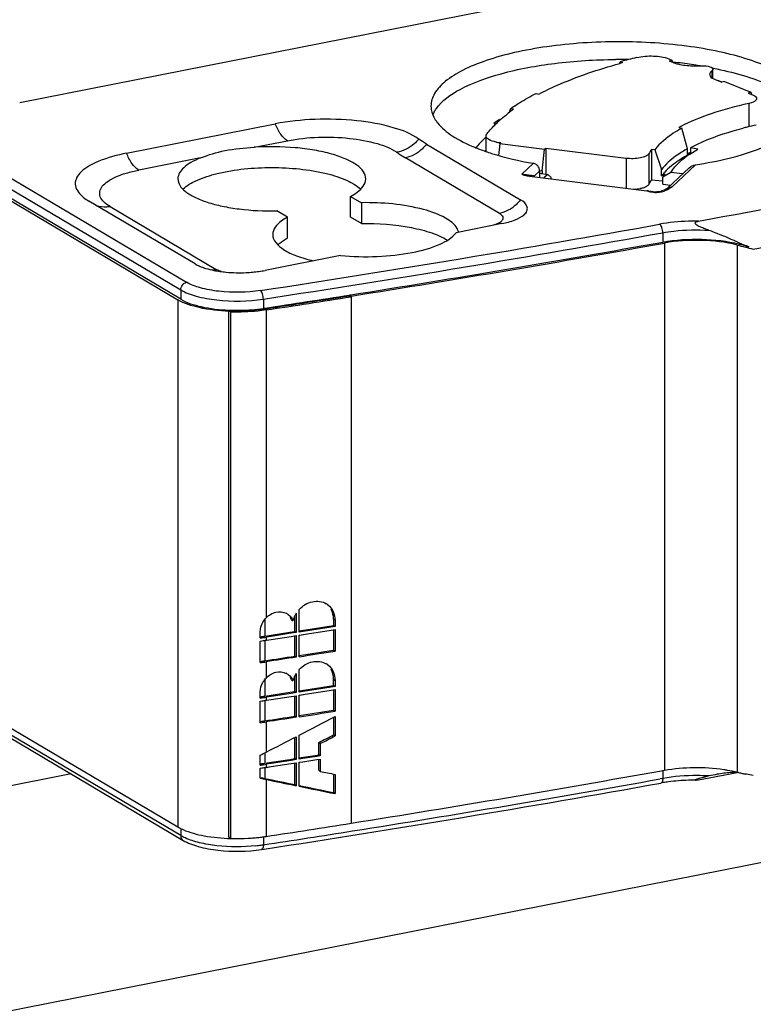
# Model space of a CAD drawing. Units: millimetres. Extents: x 0 to 1189, y 0 to 841.
# Drawn here: x 348 to 359, y 54 to 69 of the extents above; entities that cross this region are included whole.
import ezdxf

# ---------------------------------------------------------------- set-up
doc = ezdxf.new("R2010")
doc.units = ezdxf.units.MM
doc.header["$LTSCALE"] = 65.395
doc.layers.add('FORMDICHTUNGDXF_CONTINUOUS_LINE', color=7, linetype='CONTINUOUS')
doc.layers.add('SICHERUNGSAUDXF_CONTINUOUS_LINE', color=7, linetype='CONTINUOUS')

msp = doc.modelspace()

# ---------------------------------------------------------------- linework, layer by layer
at = {"layer": 'FORMDICHTUNGDXF_CONTINUOUS_LINE', "color": 7, "linetype": 'CONTINUOUS'}
for p, q in [((330.61915, 50.81946), (466.44249, 77.63987)), ((349.00885, 57.73971), (332.23339, 54.42714))]:
    msp.add_line(p, q, dxfattribs=at)
at = {"layer": 'SICHERUNGSAUDXF_CONTINUOUS_LINE', "color": 7, "linetype": 'CONTINUOUS'}
for p, q in [((364.58907, 70.78684), (348.25791, 67.562)), ((357.04203, 68.13936), (357.04793, 68.16344)), ((357.04793, 68.16344), (357.07918, 68.15009)), ((357.75944, 68.2053), (357.8009, 68.1884)), ((357.76259, 68.17741), (357.8009, 68.1884)), ((357.76259, 68.17741), (357.82196, 68.15321)), ((357.8009, 68.1884), (357.80981, 68.15816)), ((357.04135, 68.13964), (357.05341, 68.14299)), ((357.04203, 68.13936), (357.0539, 68.14279)), ((358.12837, 68.10434), (358.25454, 68.10434)), ((358.40454, 67.91856), (358.40454, 68.05304)), ((358.4375, 67.90231), (358.53394, 67.863)), ((358.57224, 67.874), (358.53394, 67.863)), ((358.57224, 67.874), (358.95791, 67.71679)), ((355.81581, 67.70053), (355.8576, 67.69114)), ((358.95791, 67.71679), (358.91961, 67.7058)), ((358.91961, 67.7058), (358.98389, 67.6796)), ((358.95791, 67.71679), (358.96683, 67.68656)), ((355.42395, 67.42173), (355.4421, 67.47559)), ((355.48707, 67.46812), (355.4421, 67.47559)), ((349.82122, 66.82414), (351.99779, 67.25393)), ((355.19472, 67.25825), (355.22684, 67.25292)), ((355.26124, 67.28658), (355.2637, 67.28886)), ((355.26134, 67.28656), (355.26371, 67.28886)), ((357.90599, 67.19976), (357.94839, 67.1907)), ((358.0332, 66.89066), (357.9484, 67.1907)), ((355.08282, 66.84959), (355.08282, 67.07671)), ((354.21282, 66.95873), (355.58782, 66.14418)), ((355.28293, 66.96175), (355.26454, 66.79293)), ((355.30003, 66.97782), (355.28022, 66.98029)), ((355.28293, 66.96175), (355.30003, 66.97782)), ((355.94071, 66.87987), (355.28293, 66.96175)), ((355.90651, 66.56582), (355.94071, 66.87987)), ((355.95781, 66.89594), (355.94071, 66.87987)), ((357.13243, 66.74972), (355.95781, 66.89594)), ((355.95781, 66.89594), (355.95781, 66.51552)), ((357.55518, 66.87613), (357.50617, 66.87958)), ((357.50617, 66.87958), (357.50617, 66.43323)), ((357.55519, 66.87613), (357.65323, 66.5873)), ((358.0332, 66.7967), (358.0332, 66.89066)), ((358.18161, 66.88244), (358.0756, 66.9051)), ((358.0756, 66.9051), (358.0756, 66.82119)), ((358.14477, 66.86172), (358.18161, 66.88244)), ((357.95359, 66.84458), (357.94992, 66.84232)), ((357.9537, 66.84455), (357.94998, 66.8423)), ((357.99418, 66.77476), (358.07535, 66.82164)), ((358.06892, 66.83448), (358.07438, 66.83696)), ((358.06998, 66.83421), (358.0756, 66.83664)), ((357.65323, 66.49334), (357.65323, 66.5873)), ((357.73771, 66.31175), (358.0582, 66.61291)), ((355.6799, 66.49377), (357.43521, 66.27526)), ((355.86352, 66.53097), (355.98761, 66.51552)), ((355.86808, 66.47035), (355.86808, 66.56765)), ((355.86844, 66.57056), (355.90651, 66.56582)), ((355.90651, 66.56582), (355.90651, 66.52562)), ((355.98761, 66.51552), (355.93117, 66.46249)), ((355.98761, 66.51552), (356.03036, 66.4718)), ((356.03036, 66.4718), (356.03036, 66.45014)), ((357.65323, 66.49334), (357.70226, 66.52344)), ((357.78719, 66.54256), (357.66842, 66.47344)), ((357.66842, 66.36941), (357.66842, 66.47344)), ((357.96039, 66.521), (357.78719, 66.54256)), ((347.71177, 66.37286), (350.57074, 64.67921)), ((350.61404, 64.68776), (347.73007, 66.39622)), ((357.50617, 66.43323), (357.66479, 66.42204)), ((357.66842, 66.36941), (357.78378, 66.35504)), ((357.73734, 66.3114), (357.73771, 66.31175)), ((353.1014, 66.1936), (353.25868, 66.10043)), ((353.1014, 65.8882), (353.1014, 66.1936)), ((357.51295, 66.25979), (357.49894, 66.2628)), ((357.56409, 66.25693), (357.54549, 66.25684)), ((357.58289, 66.25809), (357.56409, 66.25693)), ((357.59438, 66.25929), (357.58289, 66.25809)), ((357.60332, 66.26046), (357.59439, 66.25929)), ((357.61051, 66.26157), (357.60319, 66.26045)), ((350.82468, 65.20363), (349.27218, 66.12332)), ((353.25868, 66.10043), (353.25868, 65.79503)), ((352.17615, 65.88667), (352.01887, 65.97984)), ((352.17615, 65.58127), (352.17615, 65.88667)), ((353.25868, 65.79503), (353.1014, 65.8882)), ((355.3133, 65.79378), (354.64359, 65.66153)), ((358.87797, 65.45189), (358.92725, 65.4613)), ((352.95193, 65.32749), (351.8492, 65.10974)), ((353.08246, 64.74969), (353.10463, 64.75323)), ((353.08296, 64.74933), (353.10515, 64.75284)), ((353.08417, 64.73901), (353.10927, 64.72414)), ((353.10762, 64.73443), (353.09524, 64.73245)), ((353.10927, 64.72414), (353.10927, 57.01866)), ((351.35032, 64.50065), (351.31953, 64.51889)), ((351.31953, 56.81341), (351.31953, 64.51889)), ((351.35032, 56.79517), (351.35032, 64.50065)), ((351.82403, 64.55352), (351.84284, 64.55644)), ((351.84442, 64.54624), (351.862, 64.54893)), ((352.34939, 59.81647), (352.34939, 60.14821)), ((352.23617, 59.99736), (352.25706, 59.98182)), ((352.28477, 59.82524), (352.28477, 60.05471)), ((352.30565, 60.09161), (352.30565, 59.8097)), ((352.85253, 60.004), (352.85253, 59.91379)), ((352.87341, 59.98846), (352.87341, 59.89825)), ((351.77843, 59.7303), (351.77843, 59.82051)), ((351.84442, 59.75757), (352.21144, 59.81391)), ((352.21144, 59.81391), (352.28477, 59.82524)), ((352.30565, 59.8097), (352.23224, 59.79836)), ((352.28477, 59.82524), (352.30565, 59.8097)), ((352.43682, 59.83003), (352.34939, 59.81647)), ((352.78617, 59.88455), (352.43682, 59.83003)), ((352.43682, 59.78492), (352.78617, 59.83944)), ((352.87341, 59.89825), (352.78617, 59.88455)), ((352.78617, 59.83944), (352.87341, 59.85315)), ((352.78617, 59.83944), (352.87341, 59.85315)), ((352.85253, 59.91379), (352.87341, 59.89825)), ((352.85253, 59.85315), (352.85253, 59.55295)), ((352.87341, 59.85315), (352.87341, 59.53741)), ((351.77843, 59.36946), (351.77843, 59.6852)), ((351.93834, 59.75319), (351.8648, 59.74195)), ((351.8648, 59.69685), (351.93834, 59.70809)), ((351.87154, 59.69788), (351.93834, 59.70809)), ((352.23224, 59.79836), (351.93834, 59.75319)), ((351.93834, 59.70809), (352.23224, 59.75325)), ((352.23224, 59.75325), (352.30565, 59.7646)), ((352.23224, 59.75325), (352.30565, 59.7646)), ((352.28477, 59.4644), (352.28477, 59.7646)), ((352.30565, 59.7646), (352.30565, 59.44886)), ((352.34939, 59.77137), (352.43682, 59.78492)), ((352.34939, 59.45563), (352.34939, 59.77137)), ((352.35622, 59.77242), (352.43682, 59.78492)), ((352.85253, 59.55295), (352.87341, 59.53741)), ((352.28477, 59.4644), (352.30565, 59.44886)), ((352.34939, 58.93692), (352.34939, 59.26866)), ((352.23617, 59.11781), (352.25706, 59.10227)), ((352.28477, 58.94569), (352.28477, 59.17516)), ((352.30565, 59.21206), (352.30565, 58.93015)), ((352.85253, 59.03423), (352.85253, 59.12445)), ((352.87341, 59.10891), (352.87341, 59.0187)), ((351.77843, 58.85075), (351.77843, 58.94096)), ((352.21144, 58.93436), (352.28477, 58.94569)), ((352.28477, 58.94569), (352.30565, 58.93015)), ((352.43682, 58.95048), (352.34939, 58.93692)), ((352.78617, 59.005), (352.43682, 58.95048)), ((352.43682, 58.90537), (352.78617, 58.95989)), ((352.87341, 59.0187), (352.78617, 59.005)), ((352.78617, 58.95989), (352.87341, 58.97359)), ((352.78617, 58.95989), (352.87341, 58.97359)), ((352.85253, 59.03423), (352.87341, 59.0187)), ((352.85253, 58.97359), (352.85253, 58.67339)), ((352.87341, 58.97359), (352.87341, 58.65786)), ((351.77843, 58.48991), (351.77843, 58.80564)), ((351.84442, 58.87802), (352.21144, 58.93436)), ((351.93834, 58.87364), (351.8648, 58.8624)), ((351.8648, 58.81729), (351.93834, 58.82854)), ((351.87154, 58.81832), (351.93834, 58.82854)), ((352.23224, 58.91881), (351.93834, 58.87364)), ((351.93834, 58.82854), (352.23224, 58.8737)), ((352.30565, 58.93015), (352.23224, 58.91881)), ((352.23224, 58.8737), (352.30565, 58.88504)), ((352.23224, 58.8737), (352.30565, 58.88504)), ((352.28477, 58.58485), (352.28477, 58.88504)), ((352.30565, 58.88504), (352.30565, 58.56931)), ((352.34939, 58.89181), (352.43682, 58.90537)), ((352.34939, 58.57608), (352.34939, 58.89181)), ((352.35622, 58.89287), (352.43682, 58.90537)), ((347.71177, 58.65798), (350.57074, 56.96433)), ((352.85253, 58.67339), (352.87341, 58.65786)), ((352.28477, 58.58485), (352.30565, 58.56931)), ((352.85253, 58.56811), (352.85253, 58.31255)), ((352.87341, 58.57892), (352.87341, 58.29701)), ((347.74513, 58.48834), (350.64968, 56.76769)), ((352.28477, 57.96465), (352.28477, 58.27447)), ((352.30565, 58.28515), (352.30565, 57.94911)), ((352.34939, 57.95588), (352.34939, 58.3077)), ((352.85253, 58.31255), (352.87341, 58.29701)), ((352.65524, 58.18388), (352.63435, 58.19942)), ((352.63435, 58.019), (352.63435, 58.19942)), ((352.65524, 58.18388), (352.65524, 58.00346)), ((351.77843, 57.86971), (351.77843, 58.0163)), ((351.84442, 57.89698), (352.21144, 57.95332)), ((352.23224, 57.93777), (351.93834, 57.8926)), ((352.21144, 57.95332), (352.28477, 57.96465)), ((352.30565, 57.94911), (352.23224, 57.93777)), ((352.30565, 57.94911), (352.28477, 57.96465)), ((352.34939, 57.97465), (352.37951, 57.97932)), ((352.34939, 57.97465), (352.37951, 57.97932)), ((352.40039, 57.96378), (352.34939, 57.95588)), ((352.37951, 57.97932), (352.58341, 58.01104)), ((352.60429, 57.9955), (352.40039, 57.96378)), ((352.40039, 57.91868), (352.60429, 57.9504)), ((352.58341, 58.01104), (352.63435, 58.019)), ((352.65524, 58.00346), (352.60429, 57.9955)), ((352.60429, 57.9504), (352.65524, 57.95835)), ((352.60429, 57.9504), (352.65524, 57.95835)), ((352.65524, 58.00346), (352.63435, 58.019)), ((352.63435, 57.79347), (352.63435, 57.95835)), ((352.65524, 57.95835), (352.65524, 57.77793)), ((351.77843, 57.67801), (351.77843, 57.82461)), ((351.93834, 57.8926), (351.8648, 57.88136)), ((351.8648, 57.83626), (351.93834, 57.8475)), ((351.87154, 57.83728), (351.93834, 57.8475)), ((351.93834, 57.8475), (352.23224, 57.89266)), ((352.23224, 57.89266), (352.30565, 57.90401)), ((352.23224, 57.89266), (352.30565, 57.90401)), ((352.28477, 57.58351), (352.28477, 57.90401)), ((352.30565, 57.90401), (352.30565, 57.56797)), ((352.34939, 57.91077), (352.40039, 57.91868)), ((352.34939, 57.55895), (352.34939, 57.91077)), ((352.35621, 57.91183), (352.40039, 57.91868)), ((352.63435, 57.79347), (352.65524, 57.77793)), ((357.64937, 57.78737), (357.69273, 57.79517)), ((352.85253, 57.7332), (352.85253, 57.46683)), ((352.87341, 57.7332), (352.87341, 57.45129)), ((358.19191, 57.65552), (358.35071, 57.68468)), ((358.35081, 57.68461), (358.75904, 57.76001)), ((358.46966, 57.70651), (358.55746, 57.72263)), ((352.28477, 57.58351), (352.30565, 57.56797)), ((352.85253, 57.46683), (352.87341, 57.45129)), ((351.35032, 56.79517), (351.31953, 56.81341)), ((351.79836, 56.63477), (351.83366, 56.64024))]:
    msp.add_line(p, q, dxfattribs=at)
at = {"layer": 'SICHERUNGSAUDXF_CONTINUOUS_LINE', "color": 9, "linetype": 'CONTINUOUS'}
for p, q in [((358.38986, 68.0309), (358.38986, 67.92812)), ((358.92704, 67.5526), (358.92704, 67.21102)), ((351.69187, 66.91155), (352.17633, 67.00721)), ((355.28022, 66.98029), (355.28022, 66.96175)), ((350.90572, 66.75631), (349.99976, 66.57742)), ((355.27859, 65.94217), (353.90359, 66.75671)), ((357.13243, 66.74972), (357.13243, 66.31295)), ((357.46347, 66.81398), (357.46347, 66.36763)), ((347.76667, 66.67316), (350.70065, 64.93509)), ((355.7777, 66.67669), (355.60637, 66.51569)), ((357.80618, 66.33284), (358.14996, 66.65589)), ((347.73007, 66.53247), (350.61404, 64.82402)), ((355.86808, 66.56765), (355.78585, 66.49037)), ((355.79448, 66.47951), (355.78585, 66.49037)), ((349.58142, 66.04343), (351.13392, 65.12374)), ((357.66942, 65.66144), (357.66942, 65.52518)), ((357.69273, 65.51005), (357.69273, 57.79517)), ((358.75785, 65.48134), (358.75785, 57.76646)), ((358.7878, 65.51429), (358.7878, 65.49503)), ((350.61404, 64.82402), (350.61404, 64.68776)), ((350.57074, 64.67921), (350.57074, 56.96433)), ((351.82403, 64.68978), (351.82403, 64.55352)), ((351.8648, 64.53063), (351.8648, 60.02352)), ((351.84442, 59.99967), (351.84442, 59.75757)), ((352.87341, 59.98846), (352.85253, 60.004)), ((351.84442, 59.69685), (351.84442, 59.39673)), ((351.8648, 59.74195), (351.8648, 59.69685)), ((351.8648, 59.38111), (351.8648, 59.14396)), ((351.84442, 59.12012), (351.84442, 58.87802)), ((352.85253, 59.12445), (352.87341, 59.10891)), ((351.84442, 58.81729), (351.84442, 58.51717)), ((351.8648, 58.8624), (351.8648, 58.81729)), ((350.61404, 56.83663), (347.73007, 58.54509)), ((351.8648, 58.50156), (351.8648, 58.05844)), ((351.84442, 58.04813), (351.84442, 57.89698)), ((351.84442, 57.83626), (351.84442, 57.67461)), ((351.8648, 57.88136), (351.8648, 57.83626)), ((357.66942, 57.79517), (357.66942, 57.67405)), ((351.8648, 57.65917), (351.8648, 56.82515)), ((357.66942, 57.67405), (357.62979, 57.66691)), ((350.61404, 56.94204), (350.61404, 56.83663)), ((351.82403, 56.81962), (351.82403, 56.70239))]:
    msp.add_line(p, q, dxfattribs=at)
at = {"layer": 'SICHERUNGSAUDXF_CONTINUOUS_LINE', "color": 7, "linetype": 'CONTINUOUS'}
for points in [[(357.71105, 66.2937), (357.69529, 66.28605), (357.6772, 66.27878), (357.65698, 66.27213), (357.63476, 66.26632), (357.61051, 66.26157)], [(357.73732, 66.31138), (357.73417, 66.30865), (357.72434, 66.30153), (357.71105, 66.2937)], [(357.54549, 66.25684), (357.52811, 66.25785), (357.51295, 66.25979)]]:
    msp.add_lwpolyline(points, dxfattribs=at)
for centre, radius, start, end in [((357.02733, 60.15111), 8.04554, 89.629786, 90.367104), ((359.56139, 58.97874), 9.52241, 103.819427, 105.304704), ((357.02737, 60.15572), 8.04093, 89.389544, 89.629834), ((357.02749, 60.16698), 8.02966, 89.004555, 89.38959), ((359.43625, 59.54382), 8.92321, 105.316492, 105.488145), ((357.1219, 61.35266), 6.83979, 81.846034, 84.141179), ((357.19339, 61.86216), 6.3253, 80.707791, 81.832492), ((357.33047, 62.64176), 5.5337, 78.769811, 78.922764), ((358.39669, 67.97926), 0.04107, 177.293791, 180.003966), ((356.88813, 65.47738), 2.43434, 125.137298, 127.482334), ((357.00387, 65.25762), 2.71266, 123.708436, 125.151203), ((354.69167, 67.22732), 0.41911, 151.727219, 157.775135), ((356.85834, 64.89474), 2.89031, 123.064776, 125.140932), ((356.48782, 65.96711), 1.80153, 132.389592, 132.803851), ((358.95148, 65.28935), 2.17777, 117.828469, 118.689996), ((360.14313, 62.12834), 5.22698, 103.730577, 104.369001), ((360.2221, 61.80207), 5.56268, 102.324388, 103.723081), ((356.3382, 65.69138), 1.85744, 132.532685, 132.812375), ((355.9851, 69.52248), 2.82102, 247.776161, 249.303272), ((356.32547, 65.51724), 1.83866, 132.530948, 133.276175), ((355.36198, 67.64388), 0.66861, 258.550227, 262.97612), ((358.92802, 65.25326), 1.86595, 118.655983, 121.4808), ((359.06648, 65.09425), 2.06422, 117.547879, 118.68703), ((322.42244, 262.02404), 199.42724, 280.3325438, 282.007915), ((359.1692, 64.40883), 2.66353, 115.00903, 115.257979), ((359.19179, 64.36038), 2.71699, 114.644366, 115.008646), ((359.21378, 64.31249), 2.76968, 114.41572, 114.644798), ((355.68975, 66.68503), 0.19034, 253.047329, 255.130236), ((355.69851, 66.71792), 0.22437, 255.12218, 256.863873), ((358.21717, 66.06972), 0.70532, 138.690701, 143.087269), ((358.16686, 66.17225), 0.58238, 143.929153, 148.856814), ((358.27283, 66.02176), 0.77878, 137.63765, 138.743166), ((358.21027, 66.14139), 0.63564, 143.055125, 143.984806), ((357.37978, 65.82238), 0.45626, 74.860355, 82.958816), ((354.51551, 65.63339), 0.16988, 12.133091, 14.247587), ((318.57228, 282.70462), 220.67056, 279.003257, 280.205212), ((318.96815, 280.47986), 218.42988, 278.9919131, 280.2117208), ((360.15365, 70.9152), 5.61027, 255.593861, 256.857014), ((359.27806, 66.59462), 1.18637, 245.5911, 252.800668), ((360.16053, 70.86522), 5.54286, 255.661023, 257.14417), ((359.2533, 66.64744), 1.25298, 252.55003, 258.083178), ((351.4172, 66.72737), 1.64859, 258.891742, 261.987565), ((351.47931, 67.15205), 2.07656, 272.545739, 275.207595), ((351.49546, 66.97724), 1.901, 275.201195, 278.002586), ((351.53148, 66.72601), 1.6472, 277.978348, 281.12134), ((317.34423, 290.38638), 228.44985, 278.6855749, 279.0003301), ((317.34282, 290.52148), 228.59389, 278.6852643, 278.9952754), ((317.3603, 290.52432), 228.61258, 278.6808257, 278.9964673), ((351.43543, 67.3903), 2.87374, 267.688566, 268.309918), ((351.43603, 67.26443), 2.73912, 267.566802, 268.632547), ((351.47662, 66.96452), 2.44609, 276.670843, 278.203143), ((351.49403, 66.84134), 2.32169, 278.211668, 278.680216), ((352.61465, 60.01323), 0.25304, 53.341735, 59.221938), ((352.06944, 59.91303), 0.19945, 60.839237, 63.352807), ((352.06959, 59.91331), 0.19913, 53.362767, 60.83695), ((352.03527, 59.91967), 0.21541, 21.142004, 31.464847), ((352.62506, 59.88359), 0.38089, 159.062318, 165.054087), ((352.63551, 59.87961), 0.39206, 153.186582, 159.064762), ((352.64269, 59.87599), 0.4001, 147.390477, 153.187888), ((317.40001, 285.37014), 228.22674, 278.8078941, 278.9364583), ((351.47081, 62.34415), 2.63189, 276.712157, 277.032321), ((351.47525, 62.26251), 2.59509, 276.709082, 277.678535), ((351.47812, 62.16478), 2.43493, 277.084809, 277.971174), ((351.47759, 62.28958), 2.5769, 277.031104, 277.680405), ((351.49052, 62.07594), 2.34523, 277.97212, 278.679202), ((351.49066, 62.19348), 2.47992, 277.677977, 278.677223), ((351.48787, 62.16836), 2.5001, 277.680253, 278.342784), ((351.49652, 62.10901), 2.44011, 278.344045, 278.680772), ((317.40001, 285.0093), 228.22674, 278.8078941, 278.9364583), ((317.41651, 285.0185), 228.25186, 278.8034476, 278.9365815), ((351.48256, 61.88892), 2.53677, 276.697688, 278.666279), ((351.47812, 61.80393), 2.43493, 277.084809, 277.971174), ((351.49052, 61.7151), 2.34523, 277.97212, 278.679202), ((352.61465, 59.13367), 0.25304, 53.341735, 59.221938), ((352.06944, 59.03347), 0.19945, 60.839237, 63.352807), ((352.06959, 59.03376), 0.19913, 53.362767, 60.83695), ((352.03527, 59.04011), 0.21541, 21.142004, 31.464847), ((352.62506, 59.00403), 0.38089, 159.062318, 165.054087), ((352.63551, 59.00006), 0.39206, 153.186582, 159.064762), ((352.64269, 58.99644), 0.4001, 147.390477, 153.187888), ((317.40001, 284.49059), 228.22674, 278.8078941, 278.9364583), ((351.47081, 61.4646), 2.63189, 276.712157, 277.032321), ((351.47525, 61.38296), 2.59509, 276.709082, 277.678535), ((351.47812, 61.28522), 2.43493, 277.084809, 277.971174), ((351.47759, 61.41003), 2.5769, 277.031104, 277.680405), ((351.49052, 61.19639), 2.34523, 277.97212, 278.679202), ((351.49066, 61.31393), 2.47992, 277.677977, 278.677223), ((351.48787, 61.28881), 2.5001, 277.680253, 278.342784), ((351.49652, 61.22946), 2.44011, 278.344045, 278.680772), ((317.40001, 284.12974), 228.22674, 278.8078941, 278.9364583), ((317.41651, 284.13894), 228.25186, 278.8034476, 278.9365815), ((351.47812, 60.92438), 2.43493, 277.084809, 277.971174), ((351.49052, 60.83555), 2.34523, 277.97212, 278.679202), ((351.48256, 61.00937), 2.53677, 276.697688, 278.666279), ((351.47081, 60.48356), 2.63189, 276.712157, 277.032321), ((351.47525, 60.40192), 2.59509, 276.709082, 277.678535), ((351.47812, 60.30418), 2.43493, 277.084809, 277.971174), ((351.47759, 60.42899), 2.5769, 277.031104, 277.680405), ((351.49052, 60.21535), 2.34523, 277.97212, 278.679202), ((351.49066, 60.33289), 2.47992, 277.677977, 278.677223), ((351.48787, 60.30777), 2.5001, 277.680253, 278.342784), ((351.49652, 60.24842), 2.44011, 278.344045, 278.680772), ((318.56181, 275.16919), 220.86805, 278.9990377, 280.1934635), ((359.01498, 54.74026), 3.04383, 102.694014, 103.907195), ((358.73566, 56.81301), 0.94933, 87.362819, 90.750812), ((360.09786, 63.00431), 5.40654, 255.649607, 255.882678), ((360.13431, 63.14993), 5.55665, 255.884414, 256.500962), ((360.16897, 63.29352), 5.70437, 256.499165, 256.706843), ((360.18622, 63.36655), 5.77941, 256.706836, 256.912724), ((358.61467, 55.985), 1.77187, 80.83713, 81.467385), ((358.57052, 55.71785), 2.04264, 78.01844, 80.807975), ((318.19891, 276.82481), 222.73881, 278.685214, 280.1994738), ((358.06454, 55.25189), 2.39188, 99.288984, 100.210508), ((358.09506, 55.0631), 2.58313, 97.647832, 99.28118), ((350.99828, 57.7232), 0.87157, 245.653587, 246.353478), ((317.3603, 282.81885), 228.61258, 278.6808257, 278.9964673), ((351.43663, 59.85426), 3.06031, 268.38394, 270.032921), ((351.43775, 59.80939), 3.01543, 270.012218, 273.992891), ((351.44925, 59.63469), 2.84036, 274.006695, 275.510001), ((351.45638, 59.55791), 2.76324, 275.515704, 275.790742), ((351.46289, 59.49516), 2.70017, 275.787655, 276.805043), ((351.47954, 59.35739), 2.56139, 276.800464, 278.197858), ((351.49659, 59.23698), 2.43977, 278.204748, 278.680195)]:
    msp.add_arc(centre, radius, start, end, dxfattribs=at)
at = {"layer": 'SICHERUNGSAUDXF_CONTINUOUS_LINE', "color": 9, "linetype": 'CONTINUOUS'}
for centre, radius, start, end in [((355.19638, 63.22415), 3.31698, 82.739164, 82.899852), ((355.02866, 61.90977), 4.64201, 82.512778, 82.736036), ((354.82442, 60.35295), 6.21218, 82.225105, 82.516125), ((354.63025, 58.92692), 7.65136, 82.110008, 82.229106), ((354.85262, 60.49573), 6.06688, 81.315852, 82.156339), ((355.31153, 63.50862), 3.01925, 80.961546, 81.292033), ((355.87912, 66.46905), 0.09568, 167.125748, 172.980677), ((321.9254, 266.19151), 204.1635, 280.4609948, 281.8779111), ((357.55192, 66.67587), 0.42515, 270.055852, 273.567276), ((357.54284, 66.82131), 0.57088, 273.568801, 276.37967), ((357.54925, 66.73038), 0.47982, 276.825278, 278.163284), ((357.5528, 66.7155), 0.46459, 277.99146, 282.491147), ((357.55037, 66.72607), 0.47542, 282.501409, 286.838233), ((318.68091, 282.00579), 219.69891, 278.6658416, 280.2096916), ((318.19581, 285.06222), 222.92347, 278.6762461, 280.1992868), ((351.05524, 65.52042), 0.40441, 271.884853, 281.218075), ((318.96093, 272.55845), 218.34298, 279.0027947, 280.2009739), ((317.35017, 282.49648), 228.41063, 278.6807868, 279.0117709), ((351.4672, 59.0592), 2.38369, 275.96108, 277.802905), ((351.48869, 58.89961), 2.22266, 277.81258, 278.677667)]:
    msp.add_arc(centre, radius, start, end, dxfattribs=at)
at = {"layer": 'SICHERUNGSAUDXF_CONTINUOUS_LINE', "color": 7, "linetype": 'CONTINUOUS'}
for centre, major_axis, ratio, start_param, end_param in [((311.09994, 89.65381), (98.7085, 37.17624), 0.43091322, -1.30649619, -1.30073615), ((311.09994, 89.65381), (98.7085, 37.17624), 0.43091322, -1.31180933, -1.3069762), ((311.07955, 89.3877), (98.7085, 37.17624), 0.43091322, -1.30314169, -1.30074169), ((311.09994, 89.3719), (98.7085, 37.17624), 0.43091322, -1.30313616, -1.30073615), ((351.43677, 58.39019), (1.03644, 0.39035), 0.43091322, 4.88292128, 4.97137598), ((351.43677, 57.98328), (1.04823, -0.32571), 0.18724433, -1.18125708, -1.09280238), ((351.43677, 57.98328), (0.99831, -0.3102), 0.18724433, -1.16398814, -1.09280238), ((311.07955, 88.54161), (99.83117, -31.02026), 0.18724433, -1.09280238, -1.08797478), ((311.09994, 88.52618), (99.83117, -31.02026), 0.18724433, -1.09280238, -1.08796925), ((311.09994, 88.80809), (99.83117, -31.02026), 0.18724433, -1.08412921, -1.08172921), ((311.09994, 88.52618), (99.83117, -31.02026), 0.18724433, -1.08748924, -1.08172921), ((311.07955, 88.54161), (99.83117, -31.02026), 0.18724433, -1.08724131, -1.08173474)]:
    msp.add_ellipse(centre, major_axis=major_axis, ratio=ratio, start_param=start_param, end_param=end_param, dxfattribs=at)
for points, knots in [([(359.77741, 67.51451), (359.7774, 67.57816), (359.73056, 67.72088), (359.55746, 67.89745), (359.2975, 68.05577), (358.95461, 68.19361), (358.54028, 68.30702), (357.89286, 68.42276), (357.0274, 68.47722), (356.16195, 68.42275), (355.51452, 68.30702), (355.1002, 68.19361), (354.75732, 68.05577), (354.49735, 67.89745), (354.32426, 67.72088), (354.2774, 67.57816), (354.27741, 67.51451)], [0, 0, 0, 0, 0.03109983, 0.06951105, 0.11864856, 0.17899302, 0.24948773, 0.3282053, 0.49999997, 0.67179642, 0.75051364, 0.82100782, 0.88135182, 0.93048908, 0.96890021, 1, 1, 1, 1]), ([(354.35234, 67.47416), (354.43831, 67.59753), (354.75272, 67.81221), (355.34798, 68.02021), (356.11654, 68.16076), (356.67955, 68.19459), (356.97578, 68.19648)], [0, 0, 0, 0, 0.16208104, 0.3931153, 0.68069163, 1, 1, 1, 1]), ([(357.28684, 68.22551), (357.36738, 68.24534), (357.52768, 68.25507), (357.68888, 68.23406), (357.75944, 68.2053)], [0, 0, 0, 0, 0.52123534, 1, 1, 1, 1]), ([(355.8576, 67.69114), (355.94201, 67.73507), (356.32364, 67.91673), (356.72612, 68.05181), (357.04135, 68.13964)], [0, 0, 0, 0, 0.22527433, 1, 1, 1, 1]), ([(357.86292, 68.13882), (357.88212, 68.13299), (357.96904, 68.1116), (358.05903, 68.10434), (358.12837, 68.10434)], [0, 0, 0, 0, 0.22444695, 1, 1, 1, 1]), ([(358.25454, 68.10434), (358.29025, 68.10434), (358.338, 68.10157), (358.40455, 68.07203), (358.40454, 68.05304)], [0, 0, 0, 0, 0.65283236, 1, 1, 1, 1]), ([(358.38986, 68.0309), (358.38481, 68.0273), (358.36902, 68.01471), (358.35634, 67.99543), (358.35566, 67.9812)], [0, 0, 0, 0, 0.30340223, 1, 1, 1, 1]), ([(358.40454, 68.05304), (358.40453, 68.04676), (358.39904, 68.03805), (358.39209, 68.0325), (358.38986, 68.0309)], [0, 0, 0, 0, 0.69571111, 1, 1, 1, 1]), ([(358.40817, 68.0695), (358.69305, 68.01293), (359.08551, 67.90764), (359.51327, 67.67335), (359.66019, 67.53738), (359.70786, 67.46628)], [0, 0, 0, 0, 0.59751096, 0.82391273, 1, 1, 1, 1]), ([(358.35562, 67.97926), (358.35562, 67.97211), (358.36735, 67.9333), (358.40819, 67.91426), (358.4375, 67.90231)], [0, 0, 0, 0, 0.1842501, 1, 1, 1, 1]), ([(355.49844, 67.51421), (355.5228, 67.53046), (355.62593, 67.59699), (355.73294, 67.65741), (355.81581, 67.70053)], [0, 0, 0, 0, 0.23866333, 1, 1, 1, 1]), ([(359.04237, 67.62464), (359.04235, 67.60755), (359.00042, 67.5695), (358.95638, 67.55902), (358.92704, 67.5526)], [0, 0, 0, 0, 0.36265096, 1, 1, 1, 1]), ([(358.98389, 67.6796), (358.99246, 67.67611), (359.01629, 67.66519), (359.0424, 67.64276), (359.04237, 67.62464)], [0, 0, 0, 0, 0.338149, 1, 1, 1, 1]), ([(354.27741, 67.51451), (354.27741, 67.49775), (354.28285, 67.42759), (354.31121, 67.36043), (354.33976, 67.31536)], [0, 0, 0, 0, 0.2391022, 1, 1, 1, 1]), ([(358.92704, 67.5526), (358.74168, 67.51207), (358.4028, 67.42194), (358.07663, 67.29012), (357.93484, 67.21526)], [0, 0, 0, 0, 0.54198444, 1, 1, 1, 1]), ([(354.09925, 67.03223), (353.98825, 67.11106), (353.68412, 67.22613), (353.17027, 67.31578), (352.58764, 67.33303), (352.18934, 67.29176), (351.99779, 67.25393)], [0, 0, 0, 0, 0.18993503, 0.44374708, 0.72759532, 1, 1, 1, 1]), ([(355.27329, 67.29768), (355.28368, 67.30717), (355.32696, 67.34576), (355.37197, 67.38239), (355.40679, 67.40912)], [0, 0, 0, 0, 0.24281926, 1, 1, 1, 1]), ([(354.37324, 67.26838), (354.43261, 67.19348), (354.60656, 67.05346), (354.80404, 66.95766), (354.91812, 66.91102)], [0, 0, 0, 0, 0.43677911, 1, 1, 1, 1]), ([(355.09255, 67.10262), (355.1046, 67.11841), (355.15672, 67.18336), (355.21481, 67.24341), (355.26124, 67.28658)], [0, 0, 0, 0, 0.23854842, 1, 1, 1, 1]), ([(357.94839, 67.1907), (357.90592, 67.16745), (357.76145, 67.08163), (357.62691, 66.97241), (357.55518, 66.87613)], [0, 0, 0, 0, 0.28737031, 1, 1, 1, 1]), ([(358.1118, 66.92444), (358.16328, 66.9513), (358.39939, 67.06252), (358.64959, 67.1415), (358.84597, 67.19181)], [0, 0, 0, 0, 0.22264285, 1, 1, 1, 1]), ([(358.14996, 66.65589), (358.47764, 66.70601), (358.93134, 66.80674), (359.43612, 67.0455), (359.61687, 67.18805), (359.67856, 67.26461)], [0, 0, 0, 0, 0.59514988, 0.82347628, 1, 1, 1, 1]), ([(355.07589, 67.05396), (355.06283, 67.04187), (355.01316, 66.9945), (354.96631, 66.94413), (354.93379, 66.90505)], [0, 0, 0, 0, 0.25936018, 1, 1, 1, 1]), ([(355.22925, 66.98858), (355.19214, 66.99614), (355.13696, 67.00842), (355.08281, 67.05537), (355.08285, 67.07671)], [0, 0, 0, 0, 0.63961807, 1, 1, 1, 1]), ([(350.90573, 66.75631), (351.02035, 66.80185), (351.2788, 66.88077), (351.54737, 66.90219), (351.69187, 66.91155)], [0, 0, 0, 0, 0.45998476, 1, 1, 1, 1]), ([(353.32274, 66.44949), (353.32274, 66.48539), (353.29194, 66.56715), (353.18386, 66.66322), (353.02386, 66.74815), (352.81455, 66.81921), (352.56508, 66.87384), (352.18718, 66.92156), (351.89118, 66.92446), (351.69187, 66.91155)], [0, 0, 0, 0, 0.06016698, 0.13726103, 0.23800176, 0.362245, 0.50647712, 0.66529867, 1, 1, 1, 1]), ([(354.98809, 66.88351), (355.04612, 66.86158), (355.30386, 66.77329), (355.57055, 66.71284), (355.7777, 66.67669)], [0, 0, 0, 0, 0.22781164, 1, 1, 1, 1]), ([(349.82122, 66.82414), (349.68412, 66.79706), (349.49312, 66.74702), (349.27439, 66.6428), (349.1609, 66.56204), (349.08749, 66.47312), (349.0529, 66.33582), (349.11963, 66.24186), (349.16995, 66.19681)], [0, 0, 0, 0, 0.37124389, 0.51991797, 0.64159631, 0.73877495, 0.82059423, 1, 1, 1, 1]), ([(350.90572, 66.75631), (350.85694, 66.73693), (350.76958, 66.69592), (350.64027, 66.61006), (350.57276, 66.51109), (350.57276, 66.44949)], [0, 0, 0, 0, 0.33400136, 0.6080219, 1, 1, 1, 1]), ([(357.46347, 66.81398), (357.45465, 66.79823), (357.41233, 66.77264), (357.30195, 66.74319), (357.20156, 66.74111), (357.13243, 66.74972)], [0, 0, 0, 0, 0.15621554, 0.39705708, 1, 1, 1, 1]), ([(357.94992, 66.84232), (357.91859, 66.823), (357.80974, 66.75086), (357.70961, 66.66251), (357.65324, 66.5873)], [0, 0, 0, 0, 0.28141808, 1, 1, 1, 1]), ([(357.99418, 66.77476), (357.96411, 66.75739), (357.85771, 66.6919), (357.75825, 66.61327), (357.69739, 66.54652)], [0, 0, 0, 0, 0.27767683, 1, 1, 1, 1]), ([(357.78719, 66.54256), (357.80441, 66.57204), (357.89973, 66.70269), (358.03505, 66.79836), (358.14476, 66.86172)], [0, 0, 0, 0, 0.21227823, 1, 1, 1, 1]), ([(350.64728, 66.2968), (350.7031, 66.3524), (350.86837, 66.44649), (351.30204, 66.58118), (351.94873, 66.63821), (352.59531, 66.58088), (353.02847, 66.44595), (353.19339, 66.35174), (353.24895, 66.29609)], [0, 0, 0, 0, 0.08687877, 0.20455684, 0.500217, 0.79575233, 0.91328794, 1, 1, 1, 1]), ([(355.86784, 66.56769), (355.86784, 66.59294), (355.84807, 66.64362), (355.80182, 66.67247), (355.77744, 66.67673)], [0, 0, 0, 0, 0.5049897, 1, 1, 1, 1]), ([(350.57276, 66.44949), (350.57277, 66.41655), (350.5981, 66.34235), (350.69041, 66.25181), (350.82845, 66.17097), (351.01012, 66.10129), (351.22887, 66.04492), (351.56789, 65.98943), (351.8361, 65.97661), (352.01887, 65.97984)], [0, 0, 0, 0, 0.06154301, 0.13833443, 0.23719341, 0.35879284, 0.50066051, 0.65851001, 1, 1, 1, 1]), ([(353.1014, 66.1936), (353.13446, 66.21104), (353.2312, 66.26773), (353.32275, 66.37161), (353.32274, 66.44949)], [0, 0, 0, 0, 0.32431828, 1, 1, 1, 1]), ([(357.34134, 66.30936), (357.34745, 66.31054), (357.3699, 66.31534), (357.39205, 66.32182), (357.4076, 66.32801)], [0, 0, 0, 0, 0.27131051, 1, 1, 1, 1]), ([(357.4076, 66.32801), (357.41424, 66.33065), (357.43497, 66.34001), (357.45572, 66.35378), (357.46347, 66.36763)], [0, 0, 0, 0, 0.31066742, 1, 1, 1, 1]), ([(349.16995, 66.19681), (349.17722, 66.1903), (349.20937, 66.16323), (349.24444, 66.13976), (349.27218, 66.12332)], [0, 0, 0, 0, 0.23234267, 1, 1, 1, 1]), ([(354.66199, 65.72067), (354.62481, 65.7886), (354.45954, 65.90846), (353.99152, 66.06949), (353.56362, 66.10533), (353.25868, 66.10043)], [0, 0, 0, 0, 0.15576005, 0.38657523, 1, 1, 1, 1]), ([(355.63894, 65.92441), (355.65609, 65.93977), (355.68537, 65.97269), (355.69467, 66.06975), (355.62965, 66.1194), (355.58782, 66.14418)], [0, 0, 0, 0, 0.25394111, 0.46374148, 1, 1, 1, 1]), ([(352.17615, 65.88667), (352.14387, 65.86947), (352.04925, 65.81346), (351.96029, 65.71134), (351.96028, 65.63494)], [0, 0, 0, 0, 0.32373983, 1, 1, 1, 1]), ([(355.3133, 65.79378), (355.37986, 65.80692), (355.49375, 65.83699), (355.6017, 65.89107), (355.63894, 65.92441)], [0, 0, 0, 0, 0.57578784, 1, 1, 1, 1]), ([(353.25868, 65.79503), (353.5033, 65.79896), (353.85465, 65.77503), (354.27422, 65.67099), (354.44816, 65.59698), (354.5186, 65.55286)], [0, 0, 0, 0, 0.56667578, 0.80748407, 1, 1, 1, 1]), ([(358.34612, 65.69708), (358.32159, 65.70565), (358.27315, 65.72324), (358.2114, 65.7476), (358.16944, 65.77072), (358.13934, 65.79007), (358.14544, 65.8141), (358.16504, 65.82469), (358.18082, 65.82882), (358.19191, 65.83085)], [0, 0, 0, 0, 0.26564077, 0.53090714, 0.6623175, 0.78335295, 0.83157333, 0.88478202, 1, 1, 1, 1]), ([(351.96028, 65.63494), (351.96026, 65.54512), (352.10114, 65.41066), (352.31949, 65.31448), (352.47245, 65.26916), (352.55685, 65.24954)], [0, 0, 0, 0, 0.36406743, 0.64876524, 1, 1, 1, 1]), ([(352.03594, 65.48269), (352.04509, 65.49168), (352.08793, 65.52976), (352.13695, 65.56038), (352.17615, 65.58127)], [0, 0, 0, 0, 0.22408353, 1, 1, 1, 1]), ([(352.95193, 65.32749), (353.13093, 65.31017), (353.48359, 65.30151), (353.97695, 65.35458), (354.36964, 65.46107), (354.58658, 65.58451), (354.64359, 65.66153)], [0, 0, 0, 0, 0.30539927, 0.59754473, 0.83726388, 1, 1, 1, 1]), ([(357.66942, 65.52518), (357.85751, 65.55908), (358.23404, 65.5815), (358.60988, 65.54055), (358.7878, 65.49503)], [0, 0, 0, 0, 0.50996761, 1, 1, 1, 1]), ([(358.34612, 65.69708), (358.38534, 65.68337), (358.53469, 65.62762), (358.68054, 65.56306), (358.7878, 65.51429)], [0, 0, 0, 0, 0.260688, 1, 1, 1, 1]), ([(358.75785, 65.48134), (358.5884, 65.52469), (358.23046, 65.56369), (357.87186, 65.54233), (357.69273, 65.51005)], [0, 0, 0, 0, 0.49003248, 1, 1, 1, 1]), ([(350.94425, 65.15037), (350.95612, 65.14632), (351.00715, 65.13006), (351.05935, 65.1176), (351.09958, 65.10966)], [0, 0, 0, 0, 0.23424378, 1, 1, 1, 1]), ([(351.18741, 65.09487), (351.21822, 65.09051), (351.34568, 65.07586), (351.47448, 65.0732), (351.57154, 65.07754)], [0, 0, 0, 0, 0.24256009, 1, 1, 1, 1]), ([(351.31953, 64.51056), (351.17428, 64.51642), (350.91842, 64.54583), (350.66716, 64.6221), (350.57074, 64.67921)], [0, 0, 0, 0, 0.56469351, 1, 1, 1, 1]), ([(350.61404, 64.68776), (350.70495, 64.63391), (350.94167, 64.5617), (351.18284, 64.5336), (351.31974, 64.52778)], [0, 0, 0, 0, 0.43535962, 1, 1, 1, 1]), ([(351.8648, 64.53063), (351.82379, 64.52436), (351.6532, 64.5028), (351.4807, 64.49697), (351.35032, 64.50065)], [0, 0, 0, 0, 0.24129091, 1, 1, 1, 1]), ([(351.35068, 64.5178), (351.38531, 64.51678), (351.52219, 64.5152), (351.65923, 64.52309), (351.76077, 64.53499)], [0, 0, 0, 0, 0.2530962, 1, 1, 1, 1]), ([(351.37066, 64.52609), (351.40937, 64.52517), (351.56088, 64.52477), (351.71254, 64.5365), (351.82403, 64.55352)], [0, 0, 0, 0, 0.25557001, 1, 1, 1, 1]), ([(352.34939, 60.14821), (352.40016, 60.20307), (352.52933, 60.28465), (352.68596, 60.26527), (352.74414, 60.23063)], [0, 0, 0, 0, 0.5247046, 1, 1, 1, 1]), ([(351.8648, 60.02352), (351.90299, 60.06356), (351.99842, 60.12327), (352.11376, 60.11394), (352.1589, 60.09129)], [0, 0, 0, 0, 0.5228802, 1, 1, 1, 1]), ([(352.76573, 60.21622), (352.79942, 60.19114), (352.85606, 60.12066), (352.87341, 60.0328), (352.87341, 59.98846)], [0, 0, 0, 0, 0.48647343, 1, 1, 1, 1]), ([(352.34939, 59.26866), (352.40016, 59.32352), (352.52933, 59.40509), (352.68596, 59.38572), (352.74414, 59.35108)], [0, 0, 0, 0, 0.5247046, 1, 1, 1, 1]), ([(351.8648, 59.14396), (351.90299, 59.18401), (351.99842, 59.24372), (352.11376, 59.23439), (352.1589, 59.21174)], [0, 0, 0, 0, 0.5228802, 1, 1, 1, 1]), ([(352.76573, 59.33667), (352.79942, 59.31159), (352.85606, 59.24111), (352.87341, 59.15325), (352.87341, 59.10891)], [0, 0, 0, 0, 0.48647343, 1, 1, 1, 1]), ([(357.69273, 57.79517), (357.835, 57.82081), (358.12655, 57.84479), (358.41845, 57.8273), (358.56336, 57.80537)], [0, 0, 0, 0, 0.496557, 1, 1, 1, 1]), ([(358.56336, 57.80537), (358.58039, 57.8028), (358.64565, 57.79217), (358.71046, 57.77858), (358.75785, 57.76646)], [0, 0, 0, 0, 0.26038841, 1, 1, 1, 1]), ([(358.14809, 57.64963), (358.11422, 57.64952), (357.98163, 57.64702), (357.84915, 57.63641), (357.75129, 57.62325)], [0, 0, 0, 0, 0.25537601, 1, 1, 1, 1]), ([(358.2834, 57.69487), (358.26869, 57.69122), (358.23686, 57.68327), (358.11564, 57.64957), (358.1481, 57.64964)], [0, 0, 0, 0, 0.31824146, 1, 1, 1, 1]), ([(358.1481, 57.64964), (358.15116, 57.64965), (358.16588, 57.65086), (358.18042, 57.65342), (358.19191, 57.65552)], [0, 0, 0, 0, 0.20757667, 1, 1, 1, 1]), ([(358.72322, 57.76226), (358.70254, 57.76201), (358.6158, 57.75837), (358.52963, 57.74602), (358.46462, 57.7341)], [0, 0, 0, 0, 0.23833022, 1, 1, 1, 1]), ([(350.6487, 56.92481), (350.74761, 56.8815), (350.98127, 56.82135), (351.21948, 56.7985), (351.35023, 56.79461)], [0, 0, 0, 0, 0.45220522, 1, 1, 1, 1]), ([(350.64968, 56.76769), (350.71852, 56.72691), (350.88774, 56.66514), (351.27262, 56.59805), (351.58797, 56.60264), (351.79836, 56.63477)], [0, 0, 0, 0, 0.20491286, 0.45490192, 1, 1, 1, 1])]:
    msp.add_open_spline(points, degree=3, knots=knots, dxfattribs=at)
for points in [[(357.82196, 68.15321), (357.83536, 68.14775), (357.84907, 68.14302), (357.86292, 68.13882)], [(358.50946, 67.87664), (358.49777, 67.88089), (358.48588, 67.8846), (358.47388, 67.8879)], [(358.53892, 67.8644), (358.52932, 67.86897), (358.51945, 67.873), (358.50946, 67.87664)], [(354.32256, 67.42584), (354.33151, 67.44251), (354.34152, 67.45864), (354.35234, 67.47416)], [(354.33976, 67.31536), (354.35005, 67.29912), (354.36129, 67.28345), (354.37324, 67.26838)], [(354.21282, 66.95873), (354.17403, 66.98171), (354.13601, 67.00612), (354.09925, 67.03223)], [(355.08285, 67.07671), (355.08287, 67.08593), (355.08695, 67.09529), (355.09255, 67.10262)], [(357.50617, 66.87958), (357.49061, 66.85864), (357.47622, 66.83675), (357.46347, 66.81398)], [(358.0582, 66.61291), (358.08281, 66.63604), (358.11657, 66.65078), (358.14996, 66.65589)], [(355.63425, 66.50297), (355.62448, 66.50595), (355.61461, 66.50965), (355.60637, 66.51569)], [(355.6799, 66.49377), (355.66903, 66.49513), (355.65819, 66.49692), (355.64752, 66.49942)], [(357.24456, 66.29869), (357.27699, 66.29988), (357.30948, 66.30317), (357.34134, 66.30936)], [(357.46347, 66.36763), (357.47622, 66.39039), (357.49061, 66.41228), (357.50617, 66.43323)], [(354.68016, 65.6752), (354.67615, 65.69102), (354.66982, 65.70635), (354.66199, 65.72067)], [(350.82468, 65.20363), (350.84342, 65.19253), (350.86301, 65.18282), (350.88296, 65.17407)], [(350.88296, 65.17407), (350.90302, 65.16528), (350.92352, 65.15745), (350.94425, 65.15037)], [(352.85253, 60.004), (352.85253, 60.05496), (352.84008, 60.10787), (352.8149, 60.15218)], [(351.77843, 59.82051), (351.77843, 59.86968), (351.79372, 59.92003), (351.8186, 59.96243)], [(351.8186, 59.96243), (351.83152, 59.98445), (351.84718, 60.00504), (351.8648, 60.02352)], [(352.18842, 60.0731), (352.21896, 60.05038), (352.24331, 60.01733), (352.25705, 59.98183)], [(351.84442, 59.39673), (351.99122, 59.41914), (352.13801, 59.4417), (352.28477, 59.4644)], [(352.30565, 59.44886), (352.15872, 59.42613), (352.01177, 59.40355), (351.8648, 59.38111)], [(352.85253, 59.12445), (352.85253, 59.17541), (352.84008, 59.22832), (352.8149, 59.27262)], [(351.8186, 59.08288), (351.83152, 59.1049), (351.84718, 59.12549), (351.8648, 59.14396)], [(352.18842, 59.19354), (352.21896, 59.17083), (352.24331, 59.13777), (352.25705, 59.10228)], [(351.77843, 58.94096), (351.77843, 58.99013), (351.79372, 59.04048), (351.8186, 59.08288)], [(351.84442, 58.51717), (351.99122, 58.53959), (352.13801, 58.56215), (352.28477, 58.58485)], [(352.30565, 58.56931), (352.15872, 58.54658), (352.01177, 58.524), (351.8648, 58.50156)], [(358.46462, 57.7341), (358.42495, 57.72682), (358.38546, 57.71856), (358.34612, 57.70969)], [(350.57074, 56.96433), (350.59276, 56.95129), (350.61566, 56.93969), (350.63897, 56.92914)]]:
    msp.add_open_spline(points, degree=3, dxfattribs=at)
at = {"layer": 'SICHERUNGSAUDXF_CONTINUOUS_LINE', "color": 9, "linetype": 'CONTINUOUS'}
for points, knots in [([(352.17633, 67.00721), (352.13762, 67.03014), (352.06573, 67.10825), (352.01916, 67.2003), (351.99779, 67.25393)], [0, 0, 0, 0, 0.43797517, 1, 1, 1, 1]), ([(352.17633, 67.00721), (352.47371, 67.06534), (352.92438, 67.0787), (353.46135, 66.98644), (353.69265, 66.8979), (353.77754, 66.83829)], [0, 0, 0, 0, 0.5556114, 0.80980337, 1, 1, 1, 1]), ([(354.09925, 67.03223), (354.07846, 67.00669), (353.99072, 66.91521), (353.87007, 66.85353), (353.77754, 66.83829)], [0, 0, 0, 0, 0.25989139, 1, 1, 1, 1]), ([(354.21282, 66.95873), (354.1929, 66.93274), (354.10964, 66.84016), (353.99367, 66.7745), (353.90359, 66.75671)], [0, 0, 0, 0, 0.26286824, 1, 1, 1, 1]), ([(349.99976, 66.57742), (349.96105, 66.60035), (349.88916, 66.67845), (349.84259, 66.77051), (349.82122, 66.82414)], [0, 0, 0, 0, 0.43797517, 1, 1, 1, 1]), ([(353.77754, 66.83829), (353.7874, 66.83128), (353.82855, 66.80276), (353.87094, 66.77606), (353.90359, 66.75671)], [0, 0, 0, 0, 0.24178089, 1, 1, 1, 1]), ([(349.58142, 66.04343), (349.54833, 66.06327), (349.49189, 66.10324), (349.43242, 66.18032), (349.42298, 66.26861), (349.46767, 66.35028), (349.5517, 66.42072), (349.67164, 66.48405), (349.82466, 66.53798), (349.93851, 66.56518), (349.99976, 66.57742)], [0, 0, 0, 0, 0.12064509, 0.21492583, 0.29512283, 0.38263036, 0.49381061, 0.63451167, 0.8046538, 1, 1, 1, 1]), ([(357.80618, 66.33284), (357.79931, 66.32674), (357.76419, 66.29903), (357.72201, 66.28128), (357.68809, 66.27102)], [0, 0, 0, 0, 0.20594927, 1, 1, 1, 1]), ([(357.50593, 66.2537), (357.49872, 66.25467), (357.47437, 66.2588), (357.45043, 66.26672), (357.43521, 66.27526)], [0, 0, 0, 0, 0.29426208, 1, 1, 1, 1]), ([(357.59757, 66.25891), (357.59705, 66.259), (357.596, 66.2591), (357.59495, 66.25905), (357.59443, 66.25898)], [0, 0, 0, 0, 0.50426962, 1, 1, 1, 1]), ([(357.60628, 66.25397), (357.60497, 66.25525), (357.60231, 66.25739), (357.59909, 66.25865), (357.59757, 66.25891)], [0, 0, 0, 0, 0.54281518, 1, 1, 1, 1]), ([(357.60324, 66.2601), (357.60469, 66.26032), (357.60776, 66.2603), (357.61068, 66.25939), (357.6121, 66.25875)], [0, 0, 0, 0, 0.48393396, 1, 1, 1, 1]), ([(357.6121, 66.25875), (357.61301, 66.25834), (357.61485, 66.25734), (357.61655, 66.25611), (357.61739, 66.25543)], [0, 0, 0, 0, 0.48071225, 1, 1, 1, 1]), ([(349.58142, 66.04343), (349.56447, 66.04009), (349.49828, 66.03113), (349.42943, 66.03965), (349.3829, 66.05651)], [0, 0, 0, 0, 0.25876177, 1, 1, 1, 1]), ([(355.58782, 66.14418), (355.5679, 66.1182), (355.48464, 66.02561), (355.36867, 65.95995), (355.27859, 65.94217)], [0, 0, 0, 0, 0.26286824, 1, 1, 1, 1]), ([(355.33075, 65.88189), (355.33206, 65.87315), (355.32755, 65.8464), (355.28955, 65.81073), (355.25286, 65.79359), (355.23057, 65.78515)], [0, 0, 0, 0, 0.17893374, 0.51723189, 1, 1, 1, 1]), ([(355.27859, 65.94217), (355.28571, 65.93786), (355.30773, 65.92312), (355.328, 65.90031), (355.33075, 65.88189)], [0, 0, 0, 0, 0.30879326, 1, 1, 1, 1]), ([(355.23057, 65.78515), (355.22341, 65.78244), (355.19207, 65.77157), (355.15978, 65.76363), (355.13477, 65.75859)], [0, 0, 0, 0, 0.23068643, 1, 1, 1, 1]), ([(358.19191, 65.83085), (358.14275, 65.83131), (357.95233, 65.829), (357.76187, 65.81065), (357.62281, 65.78566)], [0, 0, 0, 0, 0.25812048, 1, 1, 1, 1]), ([(357.66942, 65.66144), (357.66942, 65.68694), (357.66119, 65.73114), (357.63931, 65.77495), (357.62281, 65.78566)], [0, 0, 0, 0, 0.56459843, 1, 1, 1, 1]), ([(357.66942, 65.66144), (357.72254, 65.67101), (357.94654, 65.703), (358.17425, 65.70773), (358.34612, 65.69708)], [0, 0, 0, 0, 0.23865503, 1, 1, 1, 1]), ([(351.20672, 65.0925), (351.19979, 65.09472), (351.1748, 65.10332), (351.15048, 65.11412), (351.13392, 65.12374)], [0, 0, 0, 0, 0.2753667, 1, 1, 1, 1]), ([(350.61404, 64.82402), (350.61404, 64.84928), (350.63217, 64.89953), (350.67679, 64.93038), (350.70065, 64.93509)], [0, 0, 0, 0, 0.50957301, 1, 1, 1, 1]), ([(351.78327, 64.81498), (351.58259, 64.78469), (351.2827, 64.77982), (350.92015, 64.84208), (350.76301, 64.8985), (350.70065, 64.93509)], [0, 0, 0, 0, 0.5520479, 0.80334478, 1, 1, 1, 1]), ([(350.61404, 64.82402), (350.68357, 64.78283), (350.85947, 64.72026), (351.26447, 64.65041), (351.59978, 64.65554), (351.82403, 64.68978)], [0, 0, 0, 0, 0.19666399, 0.44790508, 1, 1, 1, 1]), ([(351.82403, 64.68978), (351.82403, 64.71528), (351.81672, 64.75881), (351.79846, 64.80335), (351.78327, 64.81498)], [0, 0, 0, 0, 0.57138285, 1, 1, 1, 1]), ([(357.66942, 57.67405), (357.66942, 57.66536), (357.6682, 57.64169), (357.65695, 57.60882), (357.64054, 57.60589)], [0, 0, 0, 0, 0.34287725, 1, 1, 1, 1]), ([(358.34612, 57.70969), (358.28843, 57.71327), (358.06239, 57.72051), (357.83511, 57.70391), (357.66942, 57.67405)], [0, 0, 0, 0, 0.25557744, 1, 1, 1, 1]), ([(350.61404, 56.83663), (350.61404, 56.82945), (350.61657, 56.80306), (350.63305, 56.77755), (350.64968, 56.7677)], [0, 0, 0, 0, 0.27092377, 1, 1, 1, 1]), ([(351.71475, 56.6884), (351.52598, 56.66864), (351.24619, 56.66896), (350.90074, 56.72515), (350.74692, 56.77259), (350.68058, 56.80242)], [0, 0, 0, 0, 0.54284215, 0.79196721, 1, 1, 1, 1]), ([(351.82403, 56.70239), (351.82403, 56.68644), (351.8233, 56.66244), (351.80744, 56.63613), (351.79836, 56.63477)], [0, 0, 0, 0, 0.63471587, 1, 1, 1, 1])]:
    msp.add_open_spline(points, degree=3, knots=knots, dxfattribs=at)
for points in [[(355.66481, 66.50802), (355.66591, 66.50354), (355.6677, 66.49905), (355.67057, 66.49544)], [(357.73771, 66.31174), (357.75509, 66.32812), (357.78248, 66.33579), (357.80618, 66.33284)], [(357.55234, 66.25071), (357.53684, 66.25072), (357.5213, 66.25164), (357.50593, 66.2537)], [(350.68058, 56.80242), (350.65784, 56.81265), (350.6355, 56.82392), (350.61404, 56.83663)]]:
    msp.add_open_spline(points, degree=3, dxfattribs=at)

doc.saveas('drawing.dxf')
